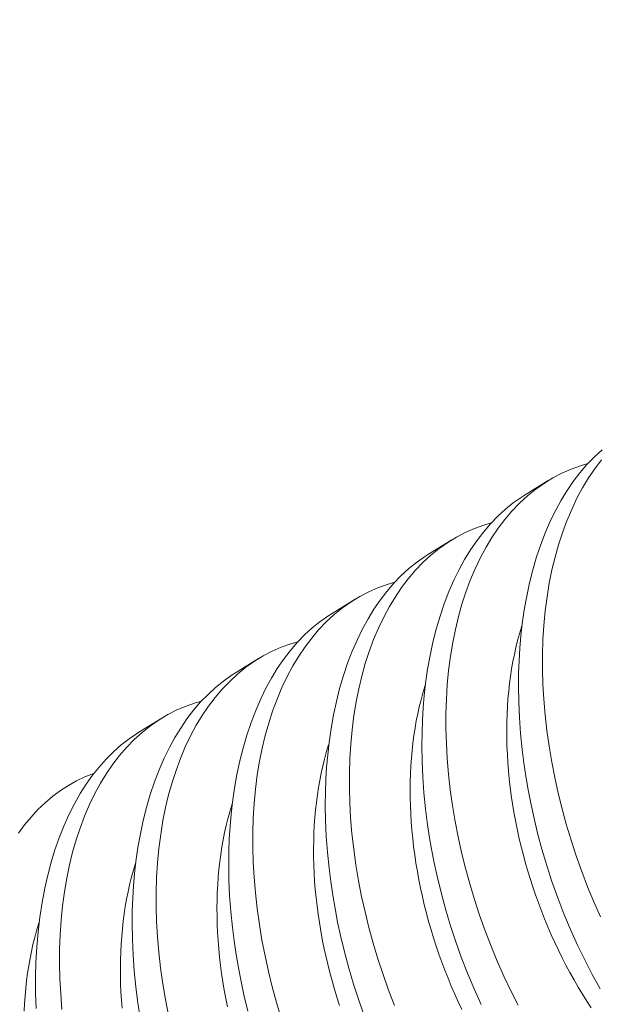
# Model space of a CAD drawing. Extents: x -675 to 173, y -115 to 430.
# Drawn here: x 131 to 131, y -87 to -87 of the extents above; entities that cross this region are included whole.
import ezdxf

# ---------------------------------------------------------------- set-up
doc = ezdxf.new("R2010")
doc.units = 0
doc.header["$LTSCALE"] = 0.1
doc.header["$MEASUREMENT"] = 0
doc.layers.get('0').update_dxf_attribs({"linetype": 'CONTINUOUS', "lineweight": 13})
doc.layers.get('DEFPOINTS').update_dxf_attribs({"linetype": 'CONTINUOUS'})
doc.layers.add('TEXT', color=7, linetype='CONTINUOUS', lineweight=9)
doc.styles.add('ROMAND', font='romand.shx', dxfattribs={"oblique": 15})
doc.dimstyles.new('ROMAND', dxfattribs={"dimscale": 12, "dimtxt": 0.125, "dimasz": 0.125, "dimexe": 0.0625, "dimexo": 0.0625, "dimgap": 0.0625, "dimtad": 0, "dimtih": 1, "dimtoh": 1, "dimdec": 3, "dimzin": 0, "dimdsep": 46, "dimlunit": 4, "dimtxsty": 'ROMAND', "dimcen": 0, "dimadec": 0, "dimazin": 0, "dimtfac": 1, "dimtdec": 3, "dimtix": 1, "dimtofl": 0, "dimtmove": 0, "dimatfit": 0, "dimfxl": 0, "dimtolj": 1, "dimtzin": 0, "dimarcsym": 0})

# ---------------------------------------------------------------- blocks, each defined once
blk = doc.blocks.new('*D179')
at = {"layer": 'DEFPOINTS', "color": 0}
for p in [(131.29488, -86.60095), (131.29488, -88.11854)]:
    blk.add_point(p, dxfattribs=at)
at = {"layer": 'TEXT', "color": 0, "lineweight": -2}
for p, q in [((131.29488, -85.14338), (130.73238, -85.14338)), ((131.29488, -86.03845), (131.29488, -85.14338))]:
    blk.add_line(p, q, dxfattribs=at)
at = {"layer": 'TEXT', "color": 0}
blk.add_solid([(131.20113, -86.03845), (131.38863, -86.03845), (131.29488, -86.60095)], dxfattribs=at)
at = {"layer": 'TEXT', "color": 0, "insert": (127.26904, -85.14338), "char_height": 0.5625, "attachment_point": 5, "style": 'ROMAND'}
blk.add_mtext('\\A1;(2) \\A1;{\\H0.7x;\\S1/4;}"-20x 1"\\PS.S. BUTTON\\PHEAD SOCKET\\PCAP SCREW', dxfattribs=at)

msp = doc.modelspace()

# ---------------------------------------------------------------- linework, layer by layer
at = {"color": 8}
for p, q in [((130.79338, -87.0009), (130.80083, -86.99632)), ((130.76221, -87.02008), (130.76965, -87.0155)), ((130.73103, -87.03925), (130.73848, -87.03467)), ((130.69985, -87.05842), (130.7073, -87.05384)), ((130.66867, -87.07759), (130.67612, -87.07302))]:
    msp.add_line(p, q, dxfattribs=at)
at = {"color": 8, "flags": 128}
for points in [[(130.81757, -87.16039), (130.81504, -87.1558), (130.81261, -87.15111), (130.81029, -87.14633), (130.80803, -87.14131), (130.8059, -87.1362), (130.8039, -87.13101), (130.80203, -87.12576), (130.80035, -87.12061), (130.79881, -87.1154), (130.7974, -87.11016), (130.79613, -87.1049), (130.79519, -87.10055), (130.79434, -87.09619), (130.7936, -87.09183), (130.79295, -87.08747), (130.79241, -87.08312), (130.79189, -87.07796), (130.79152, -87.07282), (130.79129, -87.06773), (130.79121, -87.06269), (130.79126, -87.05857), (130.7914, -87.0545), (130.79164, -87.05048), (130.79199, -87.04651), (130.79243, -87.04261), (130.79308, -87.03809), (130.79387, -87.03367), (130.79479, -87.02936), (130.79584, -87.02517), (130.79707, -87.02098), (130.79843, -87.01693), (130.79993, -87.01302), (130.80156, -87.00928), (130.80323, -87.00588), (130.80501, -87.00263), (130.8069, -86.99954), (130.8089, -86.99662), (130.81106, -86.99379), (130.81333, -86.99114), (130.81571, -86.98868), (130.81818, -86.98641)], [(130.81362, -86.99085), (130.81122, -86.99153), (130.80819, -86.99262), (130.80523, -86.99392), (130.80236, -86.99542), (130.79957, -86.99713), (130.79679, -86.99909), (130.79411, -87.00127), (130.79153, -87.00365), (130.78907, -87.00622), (130.78682, -87.00887), (130.78468, -87.01169), (130.78266, -87.01467), (130.78075, -87.01782), (130.77891, -87.02123), (130.77721, -87.0248), (130.77564, -87.02853), (130.7742, -87.0324), (130.77295, -87.03627), (130.77183, -87.04027), (130.77085, -87.04438), (130.77, -87.04861), (130.76926, -87.05306), (130.76868, -87.05761), (130.76824, -87.06226), (130.76794, -87.06698), (130.7678, -87.07167), (130.7678, -87.07643), (130.76793, -87.08124), (130.7682, -87.08609), (130.76863, -87.09112), (130.7692, -87.09619), (130.76991, -87.10128), (130.77077, -87.10639), (130.77174, -87.11142), (130.77286, -87.11646), (130.7741, -87.12149), (130.77547, -87.12649), (130.777, -87.13161), (130.77867, -87.13669), (130.78046, -87.14172), (130.78238, -87.14669), (130.78439, -87.15156), (130.78651, -87.15636), (130.78875, -87.16108), (130.79108, -87.16571)], [(130.818, -86.98969), (130.81586, -86.99251), (130.81383, -86.9955), (130.81193, -86.99865), (130.81009, -87.00206), (130.80839, -87.00563), (130.80681, -87.00936), (130.80538, -87.01323), (130.80413, -87.0171), (130.80301, -87.0211), (130.80202, -87.02521), (130.80117, -87.02943), (130.80044, -87.03388), (130.79986, -87.03844), (130.79942, -87.04308), (130.79912, -87.04781), (130.79898, -87.0525), (130.79898, -87.05725), (130.79911, -87.06206), (130.79938, -87.06692), (130.79981, -87.07195), (130.80038, -87.07702), (130.80109, -87.08211), (130.80194, -87.08721), (130.80292, -87.09225), (130.80403, -87.09729), (130.80528, -87.10232), (130.80664, -87.10732), (130.80818, -87.11243), (130.80985, -87.11751), (130.81164, -87.12255), (130.81355, -87.12752), (130.81557, -87.13239), (130.81769, -87.13719)], [(130.77912, -87.1655), (130.77686, -87.16048), (130.77472, -87.15537), (130.77272, -87.15018), (130.77085, -87.14493), (130.76917, -87.13978), (130.76763, -87.13458), (130.76622, -87.12934), (130.76495, -87.12407), (130.76401, -87.11972), (130.76317, -87.11536), (130.76242, -87.111), (130.76178, -87.10664), (130.76123, -87.1023), (130.76071, -87.09713), (130.76034, -87.092), (130.76011, -87.0869), (130.76003, -87.08186), (130.76008, -87.07774), (130.76022, -87.07367), (130.76047, -87.06965), (130.76081, -87.06568), (130.76125, -87.06178), (130.7619, -87.05727), (130.76269, -87.05284), (130.76361, -87.04853), (130.76466, -87.04434), (130.76589, -87.04015), (130.76725, -87.0361), (130.76875, -87.0322), (130.77038, -87.02845), (130.77205, -87.02505), (130.77383, -87.0218), (130.77572, -87.01871), (130.77772, -87.01579), (130.77988, -87.01296), (130.78216, -87.01031), (130.78453, -87.00785), (130.787, -87.00558), (130.78948, -87.00358), (130.79204, -87.00176), (130.7934, -87.00093)], [(130.78244, -87.01002), (130.78004, -87.0107), (130.77701, -87.01179), (130.77406, -87.01309), (130.77118, -87.0146), (130.76839, -87.0163), (130.76561, -87.01827), (130.76293, -87.02044), (130.76035, -87.02282), (130.75789, -87.02539), (130.75564, -87.02804), (130.7535, -87.03086), (130.75148, -87.03385), (130.74957, -87.037), (130.74773, -87.04041), (130.74603, -87.04398), (130.74446, -87.0477), (130.74302, -87.05157), (130.74177, -87.05544), (130.74065, -87.05944), (130.73967, -87.06356), (130.73882, -87.06778), (130.73809, -87.07223), (130.7375, -87.07678), (130.73706, -87.08143), (130.73677, -87.08615), (130.73662, -87.09084), (130.73662, -87.0956), (130.73675, -87.10041), (130.73703, -87.10526), (130.73745, -87.11029), (130.73802, -87.11536), (130.73873, -87.12046), (130.73959, -87.12556), (130.74056, -87.1306), (130.74168, -87.13563), (130.74292, -87.14066), (130.74429, -87.14566), (130.74582, -87.15078), (130.74749, -87.15586), (130.74928, -87.16089), (130.7512, -87.16587)], [(130.74154, -87.16936), (130.73967, -87.16411), (130.738, -87.15895), (130.73645, -87.15375), (130.73504, -87.14851), (130.73377, -87.14325), (130.73283, -87.1389), (130.73199, -87.13454), (130.73124, -87.13017), (130.7306, -87.12581), (130.73005, -87.12147), (130.72953, -87.11631), (130.72916, -87.11117), (130.72893, -87.10607), (130.72885, -87.10103), (130.7289, -87.09692), (130.72904, -87.09285), (130.72929, -87.08882), (130.72963, -87.08486), (130.73007, -87.08096), (130.73072, -87.07644), (130.73151, -87.07202), (130.73243, -87.0677), (130.73348, -87.06351), (130.73471, -87.05932), (130.73607, -87.05527), (130.73757, -87.05137), (130.7392, -87.04763), (130.74087, -87.04423), (130.74265, -87.04098), (130.74454, -87.03789), (130.74654, -87.03496), (130.7487, -87.03213), (130.75098, -87.02948), (130.75335, -87.02702), (130.75582, -87.02476), (130.7583, -87.02275), (130.76086, -87.02094), (130.76222, -87.0201)], [(130.75126, -87.02919), (130.74886, -87.02987), (130.74583, -87.03097), (130.74288, -87.03227), (130.74, -87.03377), (130.73721, -87.03547), (130.73443, -87.03744), (130.73175, -87.03961), (130.72917, -87.04199), (130.72671, -87.04457), (130.72446, -87.04721), (130.72232, -87.05003), (130.7203, -87.05302), (130.71839, -87.05617), (130.71656, -87.05958), (130.71485, -87.06315), (130.71328, -87.06688), (130.71184, -87.07075), (130.71059, -87.07462), (130.70947, -87.07862), (130.70849, -87.08273), (130.70764, -87.08695), (130.70691, -87.0914), (130.70632, -87.09596), (130.70588, -87.1006), (130.70559, -87.10533), (130.70544, -87.11002), (130.70544, -87.11477), (130.70557, -87.11958), (130.70585, -87.12444), (130.70627, -87.12947), (130.70684, -87.13454), (130.70756, -87.13963), (130.70841, -87.14473), (130.70939, -87.14977), (130.7105, -87.15481), (130.71174, -87.15983), (130.71311, -87.16484), (130.71464, -87.16995)], [(130.70386, -87.16768), (130.70259, -87.16242), (130.70165, -87.15807), (130.70081, -87.15371), (130.70006, -87.14935), (130.69942, -87.14499), (130.69887, -87.14064), (130.69836, -87.13548), (130.69798, -87.13034), (130.69776, -87.12525), (130.69768, -87.1202), (130.69772, -87.11609), (130.69786, -87.11202), (130.69811, -87.108), (130.69845, -87.10403), (130.69889, -87.10013), (130.69954, -87.09561), (130.70033, -87.09119), (130.70125, -87.08688), (130.7023, -87.08269), (130.70353, -87.0785), (130.70489, -87.07445), (130.70639, -87.07054), (130.70802, -87.0668), (130.70969, -87.0634), (130.71147, -87.06015), (130.71336, -87.05706), (130.71536, -87.05414), (130.71753, -87.0513), (130.7198, -87.04866), (130.72217, -87.04619), (130.72464, -87.04393), (130.72712, -87.04193), (130.72968, -87.04011), (130.73104, -87.03927)], [(130.81473, -87.16662), (130.81328, -87.16441), (130.81187, -87.16216), (130.81049, -87.15988), (130.80915, -87.15756), (130.80783, -87.1552), (130.80655, -87.15281), (130.80531, -87.15039), (130.8041, -87.14794), (130.80293, -87.14546), (130.8018, -87.14296), (130.8007, -87.14043), (130.79964, -87.13787), (130.79863, -87.1353), (130.79765, -87.1327), (130.79672, -87.13009), (130.79582, -87.12746), (130.79497, -87.12482), (130.79416, -87.12217), (130.7934, -87.1195), (130.79268, -87.11683), (130.792, -87.11415), (130.79137, -87.11146), (130.79079, -87.10877), (130.79025, -87.10608), (130.78975, -87.10339), (130.78931, -87.10071), (130.78891, -87.09802), (130.78855, -87.09534), (130.78825, -87.09267), (130.78799, -87.09001), (130.78778, -87.08737), (130.78762, -87.08473), (130.78751, -87.08211), (130.78744, -87.07951), (130.78742, -87.07692), (130.78745, -87.07436), (130.78753, -87.07181), (130.78766, -87.0693), (130.78783, -87.0668), (130.78806, -87.06434), (130.78833, -87.0619), (130.78864, -87.0595), (130.78901, -87.05713), (130.78942, -87.05479), (130.78988, -87.05248), (130.79039, -87.05022), (130.79094, -87.04799), (130.79154, -87.0458), (130.79218, -87.04366), (130.79235, -87.04312)], [(130.72008, -87.04836), (130.71768, -87.04905), (130.71465, -87.05014), (130.7117, -87.05144), (130.70882, -87.05294), (130.70603, -87.05465), (130.70325, -87.05661), (130.70057, -87.05879), (130.69799, -87.06116), (130.69553, -87.06374), (130.69328, -87.06638), (130.69114, -87.0692), (130.68912, -87.07219), (130.68721, -87.07534), (130.68538, -87.07875), (130.68367, -87.08232), (130.6821, -87.08605), (130.68067, -87.08992), (130.67941, -87.09379), (130.67829, -87.09779), (130.67731, -87.1019), (130.67646, -87.10612), (130.67573, -87.11057), (130.67514, -87.11513), (130.6747, -87.11977), (130.67441, -87.1245), (130.67426, -87.12919), (130.67426, -87.13394), (130.67439, -87.13875), (130.67467, -87.14361), (130.67509, -87.14864), (130.67566, -87.15371), (130.67638, -87.1588), (130.67723, -87.1639), (130.67821, -87.16894)], [(130.66888, -87.16852), (130.66824, -87.16416), (130.66769, -87.15982), (130.66718, -87.15465), (130.6668, -87.14952), (130.66658, -87.14442), (130.6665, -87.13938), (130.66654, -87.13526), (130.66668, -87.13119), (130.66693, -87.12717), (130.66727, -87.1232), (130.66771, -87.1193), (130.66836, -87.11478), (130.66915, -87.11036), (130.67007, -87.10605), (130.67113, -87.10186), (130.67235, -87.09767), (130.67371, -87.09362), (130.67521, -87.08971), (130.67684, -87.08597), (130.67851, -87.08257), (130.68029, -87.07932), (130.68218, -87.07623), (130.68418, -87.07331), (130.68635, -87.07048), (130.68862, -87.06783), (130.69099, -87.06537), (130.69346, -87.0631), (130.69594, -87.0611), (130.6985, -87.05928), (130.69986, -87.05844)], [(130.77292, -87.16711), (130.77175, -87.16464), (130.77062, -87.16213), (130.76952, -87.1596), (130.76847, -87.15705), (130.76745, -87.15447), (130.76647, -87.15188), (130.76554, -87.14927), (130.76464, -87.14664), (130.76379, -87.144), (130.76298, -87.14134), (130.76222, -87.13868), (130.7615, -87.136), (130.76082, -87.13332), (130.76019, -87.13064), (130.75961, -87.12795), (130.75907, -87.12526), (130.75857, -87.12257), (130.75813, -87.11988), (130.75773, -87.11719), (130.75738, -87.11452), (130.75707, -87.11185), (130.75681, -87.10919), (130.7566, -87.10654), (130.75644, -87.1039), (130.75633, -87.10128), (130.75626, -87.09868), (130.75624, -87.09609), (130.75627, -87.09353), (130.75635, -87.09099), (130.75648, -87.08847), (130.75665, -87.08598), (130.75688, -87.08351), (130.75715, -87.08108), (130.75747, -87.07867), (130.75783, -87.0763), (130.75824, -87.07396), (130.7587, -87.07166), (130.75921, -87.06939), (130.75976, -87.06716), (130.76036, -87.06498), (130.761, -87.06283), (130.76117, -87.06229)], [(130.68889, -87.06754), (130.68696, -87.06807), (130.68392, -87.06913), (130.68096, -87.0704), (130.67807, -87.07188), (130.67526, -87.07355), (130.67247, -87.07549), (130.66977, -87.07763), (130.66718, -87.07998), (130.6647, -87.08253), (130.66243, -87.08515), (130.66028, -87.08794), (130.65824, -87.09091), (130.65631, -87.09404), (130.65446, -87.09742), (130.65273, -87.10097), (130.65114, -87.10468), (130.64968, -87.10853), (130.64841, -87.11238), (130.64727, -87.11636), (130.64627, -87.12045), (130.6454, -87.12466), (130.64465, -87.12909), (130.64404, -87.13363), (130.64358, -87.13827), (130.64326, -87.14298), (130.6431, -87.14766), (130.64307, -87.15241), (130.64319, -87.15721), (130.64344, -87.16205), (130.64384, -87.16708)], [(130.63553, -87.16684), (130.63535, -87.1618), (130.63532, -87.15681), (130.63544, -87.15188), (130.6357, -87.14703), (130.63612, -87.14211), (130.63669, -87.13728), (130.63742, -87.13255), (130.63829, -87.12794), (130.63925, -87.12371), (130.64035, -87.11959), (130.64157, -87.11559), (130.64292, -87.11174), (130.64444, -87.10791), (130.64609, -87.10423), (130.64787, -87.10072), (130.64977, -87.09738), (130.65169, -87.09436), (130.65372, -87.0915), (130.65586, -87.08882), (130.65808, -87.08631), (130.66047, -87.08391), (130.66296, -87.0817), (130.66554, -87.0797), (130.6682, -87.07789), (130.66868, -87.07761)], [(130.73346, -87.16581), (130.73261, -87.16317), (130.73181, -87.16051), (130.73104, -87.15785), (130.73032, -87.15517), (130.72964, -87.15249), (130.72901, -87.14981), (130.72843, -87.14712), (130.72789, -87.14443), (130.7274, -87.14174), (130.72695, -87.13905), (130.72655, -87.13637), (130.7262, -87.13369), (130.72589, -87.13102), (130.72563, -87.12836), (130.72542, -87.12571), (130.72526, -87.12308), (130.72515, -87.12046), (130.72508, -87.11785), (130.72506, -87.11527), (130.7251, -87.1127), (130.72517, -87.11016), (130.7253, -87.10764), (130.72548, -87.10515), (130.7257, -87.10269), (130.72597, -87.10025), (130.72629, -87.09784), (130.72665, -87.09547), (130.72706, -87.09313), (130.72752, -87.09083), (130.72803, -87.08856), (130.72858, -87.08634), (130.72918, -87.08415), (130.72982, -87.082), (130.72999, -87.08146)], [(130.62984, -87.11017), (130.6318, -87.10751), (130.63386, -87.105), (130.63609, -87.10259), (130.63842, -87.10035), (130.64086, -87.09829), (130.64338, -87.09641), (130.64593, -87.09477), (130.64856, -87.0933), (130.65127, -87.09201), (130.65404, -87.09091), (130.65425, -87.09084)], [(130.69725, -87.16629), (130.69671, -87.1636), (130.69622, -87.16091), (130.69577, -87.15822), (130.69537, -87.15554), (130.69502, -87.15286), (130.69471, -87.15019), (130.69445, -87.14753), (130.69424, -87.14488), (130.69408, -87.14225), (130.69397, -87.13963), (130.6939, -87.13702), (130.69389, -87.13444), (130.69392, -87.13188), (130.694, -87.12933), (130.69412, -87.12682), (130.6943, -87.12432), (130.69452, -87.12186), (130.69479, -87.11942), (130.69511, -87.11702), (130.69547, -87.11464), (130.69589, -87.1123), (130.69635, -87.11), (130.69685, -87.10774), (130.6974, -87.10551), (130.698, -87.10332), (130.69864, -87.10118), (130.69881, -87.10063)], [(130.66328, -87.16671), (130.66307, -87.16406), (130.6629, -87.16142), (130.66279, -87.1588), (130.66272, -87.1562), (130.66271, -87.15361), (130.66274, -87.15105), (130.66282, -87.14851), (130.66294, -87.14599), (130.66312, -87.1435), (130.66334, -87.14103), (130.66361, -87.13859), (130.66393, -87.13619), (130.66429, -87.13382), (130.66471, -87.13148), (130.66517, -87.12917), (130.66567, -87.12691), (130.66622, -87.12468), (130.66682, -87.12249), (130.66746, -87.12035), (130.66764, -87.11981)], [(130.63164, -87.16768), (130.63176, -87.16516), (130.63194, -87.16267), (130.63216, -87.1602), (130.63243, -87.15777), (130.63275, -87.15536), (130.63312, -87.15299), (130.63353, -87.15065), (130.63399, -87.14835), (130.63449, -87.14608), (130.63505, -87.14385), (130.63564, -87.14167), (130.63629, -87.13952), (130.63648, -87.13892)]]:
    msp.add_lwpolyline(points, dxfattribs=at)

# ---------------------------------------------------------------- dimensions: what is measured, and where the dimension line sits
at = {"layer": 'TEXT'}
dim = msp.add_diameter_dim_2p(p1=(131.29488, -88.11854), p2=(131.29488, -86.60095), text='(2) \\A1;{\\H0.7x;\\S1/4;}"-20x 1"\\PS.S. BUTTON\\PHEAD SOCKET\\PCAP SCREW', dimstyle='ROMAND', override={"dimscale": 4.5}, dxfattribs=at)
dim.commit()
dim.dimension.update_dxf_attribs({"geometry": '*D179', "text_midpoint": (127.26904, -85.14338), "dimtype": 163})

doc.saveas('drawing.dxf')
